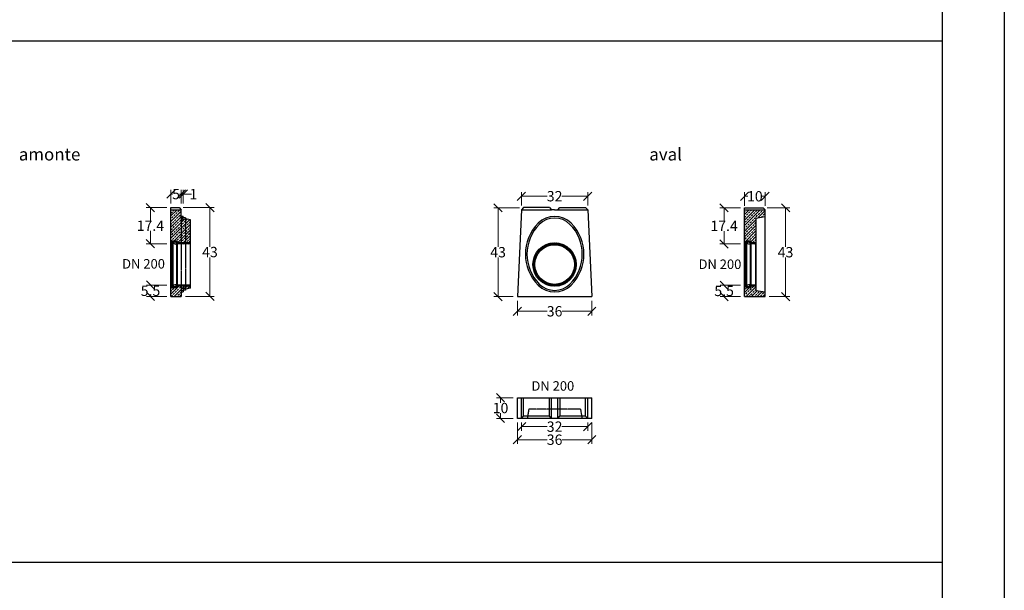
# Model space of a CAD drawing. Units: millimetres. Extents: x -3230 to 16300, y -13670 to 6842.
# Drawn here: x 11536 to 16300, y -8152 to -5393 of the extents above; entities that cross this region are included whole.
import ezdxf
from ezdxf.enums import TextEntityAlignment as Align

# ---------------------------------------------------------------- set-up
doc = ezdxf.new("R2010")
doc.units = ezdxf.units.MM
doc.linetypes.add('HIDDEN', pattern=[9.525, 6.35, -3.175])
for name, color, linetype in [('Bauteil', 7, 'Continuous'), ('dimensioning', 7, 'Continuous'), ('KG-Muffe', 7, 'Continuous'), ('Text', 7, 'Continuous')]:
    doc.layers.add(name, color=color, linetype=linetype)
doc.styles.add('Schlitzrinne Textstile', font='arial.ttf')
doc.dimstyles.new('Schlitzrinne Bemaßung', dxfattribs={"dimtxt": 35, "dimasz": 35, "dimexe": 20, "dimexo": 20, "dimgap": 0.09, "dimtad": 0, "dimtih": 1, "dimtoh": 1, "dimdec": 0, "dimlfac": 0.1, "dimzin": 0, "dimdsep": 46, "dimtxsty": 'Schlitzrinne Textstile', "dimblk": 'OBLIQUE', "dimblk1": 'OBLIQUE', "dimblk2": 'OBLIQUE', "dimcen": 0.09, "dimadec": 0, "dimazin": 0, "dimtfac": 1, "dimtdec": 4, "dimtofl": 0, "dimtmove": 0, "dimatfit": 3, "dimldrblk": 'OBLIQUE', "dimfxl": 1, "dimtolj": 1, "dimtzin": 0, "dimlwd": 5, "dimlwe": 5, "dimarcsym": 0})

# ---------------------------------------------------------------- blocks, each defined once
blk = doc.blocks.new('_Oblique')
at = {"color": 0, "linetype": 'ByBlock', "lineweight": -2}
blk.add_line((-0.5, -0.5), (0.5, 0.5), dxfattribs=at)
blk = doc.blocks.new('*D266')
at = {"layer": 'Defpoints', "color": 0, "transparency": 16777216}
for p in [(13944.3, -6732), (14304.3, -6732), (13944.3, -6803)]:
    blk.add_point(p, dxfattribs=at)
at = {"layer": 'dimensioning', "color": 0, "lineweight": 5, "transparency": 16777216}
for p, q in [((13944.3, -6752), (13944.3, -6823)), ((14304.3, -6752), (14304.3, -6823)), ((13944.3, -6803), (14088.4, -6803)), ((14304.3, -6803), (14160.2, -6803))]:
    blk.add_line(p, q, dxfattribs=at)
at = {"layer": 'dimensioning', "color": 0, "lineweight": 5, "transparency": 16777216, "xscale": 40, "yscale": 40, "zscale": 40, "rotation": 180}
blk.add_blockref('_Oblique', (13944.3, -6803), dxfattribs=at)
at = {"layer": 'dimensioning', "color": 0, "lineweight": 5, "transparency": 16777216, "xscale": 40, "yscale": 40, "zscale": 40}
blk.add_blockref('_Oblique', (14304.3, -6803), dxfattribs=at)
at = {"layer": 'dimensioning', "color": 0, "transparency": 16777216, "insert": (14124.3, -6803), "char_height": 50, "attachment_point": 5, "style": 'Schlitzrinne Textstile'}
blk.add_mtext('\\A1;36', dxfattribs=at)
blk = doc.blocks.new('*D267')
at = {"layer": 'Defpoints', "color": 0, "transparency": 16777216}
for p in [(13850.7, -6302.7), (13974.3, -6302.7), (13944.3, -6732)]:
    blk.add_point(p, dxfattribs=at)
at = {"layer": 'dimensioning', "color": 0, "lineweight": 5, "transparency": 16777216}
for p, q in [((13954.3, -6302.7), (13830.7, -6302.7)), ((13850.7, -6302.7), (13850.7, -6491.7)), ((13850.7, -6732), (13850.7, -6543)), ((13924.3, -6732), (13830.7, -6732))]:
    blk.add_line(p, q, dxfattribs=at)
at = {"layer": 'dimensioning', "color": 0, "lineweight": 5, "transparency": 16777216, "xscale": 40, "yscale": 40, "zscale": 40}
for p, rotation in [((13850.7, -6302.7), 90), ((13850.7, -6732), 270)]:
    blk.add_blockref('_Oblique', p, dxfattribs=dict(at, rotation=rotation))
at = {"layer": 'dimensioning', "color": 0, "transparency": 16777216, "insert": (13850.7, -6517.4), "char_height": 50, "attachment_point": 5, "style": 'Schlitzrinne Textstile'}
blk.add_mtext('\\A1;43', dxfattribs=at)
blk = doc.blocks.new('*D268')
at = {"layer": 'Defpoints', "color": 0, "transparency": 16777216}
for p in [(14284.8, -6246.6), (13963.8, -6312), (14284.8, -6312)]:
    blk.add_point(p, dxfattribs=at)
at = {"layer": 'dimensioning', "color": 0, "lineweight": 5, "transparency": 16777216}
for p, q in [((13963.8, -6292), (13963.8, -6226.6)), ((14284.8, -6292), (14284.8, -6226.6)), ((13963.8, -6246.6), (14088.7, -6246.6)), ((14284.8, -6246.6), (14159.9, -6246.6))]:
    blk.add_line(p, q, dxfattribs=at)
at = {"layer": 'dimensioning', "color": 0, "lineweight": 5, "transparency": 16777216, "xscale": 40, "yscale": 40, "zscale": 40, "rotation": 180}
blk.add_blockref('_Oblique', (13963.8, -6246.6), dxfattribs=at)
at = {"layer": 'dimensioning', "color": 0, "lineweight": 5, "transparency": 16777216, "xscale": 40, "yscale": 40, "zscale": 40}
blk.add_blockref('_Oblique', (14284.8, -6246.6), dxfattribs=at)
at = {"layer": 'dimensioning', "color": 0, "transparency": 16777216, "insert": (14124.3, -6246.6), "char_height": 50, "attachment_point": 5, "style": 'Schlitzrinne Textstile'}
blk.add_mtext('\\A1;32', dxfattribs=at)
blk = doc.blocks.new('*D272')
at = {"layer": 'Defpoints', "color": 0, "transparency": 16777216}
for p in [(15043.1, -6247), (15043.1, -6312.7), (15143.1, -6312.7)]:
    blk.add_point(p, dxfattribs=at)
at = {"layer": 'dimensioning', "color": 0, "lineweight": 5, "transparency": 16777216}
for p, q in [((15043.1, -6292.7), (15043.1, -6227)), ((15143.1, -6292.7), (15143.1, -6227)), ((15043.1, -6247), (15059.7, -6247)), ((15143.1, -6247), (15126.6, -6247))]:
    blk.add_line(p, q, dxfattribs=at)
at = {"layer": 'dimensioning', "color": 0, "lineweight": 5, "transparency": 16777216, "xscale": 40, "yscale": 40, "zscale": 40, "rotation": 180}
blk.add_blockref('_Oblique', (15043.1, -6247), dxfattribs=at)
at = {"layer": 'dimensioning', "color": 0, "lineweight": 5, "transparency": 16777216, "xscale": 40, "yscale": 40, "zscale": 40}
blk.add_blockref('_Oblique', (15143.1, -6247), dxfattribs=at)
at = {"layer": 'dimensioning', "color": 0, "transparency": 16777216, "insert": (15093.1, -6247), "char_height": 50, "attachment_point": 5, "style": 'Schlitzrinne Textstile'}
blk.add_mtext('\\A1;10', dxfattribs=at)
blk = doc.blocks.new('*D273')
at = {"layer": 'Defpoints', "color": 0, "transparency": 16777216}
for p in [(12267.5, -6236.3), (12267.5, -6302), (12317.5, -6302)]:
    blk.add_point(p, dxfattribs=at)
at = {"layer": 'dimensioning', "color": 0, "lineweight": 5, "transparency": 16777216}
for p, q in [((12267.5, -6282), (12267.5, -6216.3)), ((12267.5, -6236.3), (12275.8, -6236.3)), ((12317.5, -6236.3), (12309.2, -6236.3)), ((12317.5, -6282), (12317.5, -6216.3))]:
    blk.add_line(p, q, dxfattribs=at)
at = {"layer": 'dimensioning', "color": 0, "lineweight": 5, "transparency": 16777216, "xscale": 40, "yscale": 40, "zscale": 40, "rotation": 180}
blk.add_blockref('_Oblique', (12267.5, -6236.3), dxfattribs=at)
at = {"layer": 'dimensioning', "color": 0, "lineweight": 5, "transparency": 16777216, "xscale": 40, "yscale": 40, "zscale": 40}
blk.add_blockref('_Oblique', (12317.5, -6236.3), dxfattribs=at)
at = {"layer": 'dimensioning', "color": 0, "transparency": 16777216, "insert": (12292.5, -6236.3), "char_height": 50, "attachment_point": 5, "style": 'Schlitzrinne Textstile'}
blk.add_mtext('\\A1;5', dxfattribs=at)
blk = doc.blocks.new('*D274')
at = {"layer": 'Defpoints', "color": 0, "transparency": 16777216}
for p in [(12327.5, -6236.3), (12317.5, -6302), (12327.5, -6302)]:
    blk.add_point(p, dxfattribs=at)
at = {"layer": 'dimensioning', "color": 0, "lineweight": 5, "transparency": 16777216}
for p, q in [((12317.5, -6282), (12317.5, -6216.3)), ((12317.5, -6236.3), (12327.5, -6236.3)), ((12327.5, -6282), (12327.5, -6216.3)), ((12327.5, -6236.3), (12367.5, -6236.3))]:
    blk.add_line(p, q, dxfattribs=at)
at = {"layer": 'dimensioning', "color": 0, "lineweight": 5, "transparency": 16777216, "xscale": 40, "yscale": 40, "zscale": 40, "rotation": 180}
blk.add_blockref('_Oblique', (12317.5, -6236.3), dxfattribs=at)
at = {"layer": 'dimensioning', "color": 0, "lineweight": 5, "transparency": 16777216, "xscale": 40, "yscale": 40, "zscale": 40}
blk.add_blockref('_Oblique', (12327.5, -6236.3), dxfattribs=at)
at = {"layer": 'dimensioning', "color": 0, "transparency": 16777216, "insert": (12376.8, -6236.3), "char_height": 50, "attachment_point": 5, "style": 'Schlitzrinne Textstile'}
blk.add_mtext('\\A1;1', dxfattribs=at)
blk = doc.blocks.new('*D275')
at = {"layer": 'Defpoints', "color": 0, "transparency": 16777216}
for p in [(13944.3, -7320.7), (14304.3, -7320.7), (13944.3, -7423.8)]:
    blk.add_point(p, dxfattribs=at)
at = {"layer": 'dimensioning', "color": 0, "lineweight": 5, "transparency": 16777216}
for p, q in [((13944.3, -7340.7), (13944.3, -7443.8)), ((14304.3, -7340.7), (14304.3, -7443.8)), ((13944.3, -7423.8), (14088.4, -7423.8)), ((14304.3, -7423.8), (14160.2, -7423.8))]:
    blk.add_line(p, q, dxfattribs=at)
at = {"layer": 'dimensioning', "color": 0, "lineweight": 5, "transparency": 16777216, "xscale": 40, "yscale": 40, "zscale": 40, "rotation": 180}
blk.add_blockref('_Oblique', (13944.3, -7423.8), dxfattribs=at)
at = {"layer": 'dimensioning', "color": 0, "lineweight": 5, "transparency": 16777216, "xscale": 40, "yscale": 40, "zscale": 40}
blk.add_blockref('_Oblique', (14304.3, -7423.8), dxfattribs=at)
at = {"layer": 'dimensioning', "color": 0, "transparency": 16777216, "insert": (14124.3, -7423.8), "char_height": 50, "attachment_point": 5, "style": 'Schlitzrinne Textstile'}
blk.add_mtext('\\A1;36', dxfattribs=at)
blk = doc.blocks.new('*D276')
at = {"layer": 'Defpoints', "color": 0, "transparency": 16777216}
for p in [(13862.5, -7220.7), (13944.3, -7220.7), (13944.3, -7320.7)]:
    blk.add_point(p, dxfattribs=at)
at = {"layer": 'dimensioning', "color": 0, "lineweight": 5, "transparency": 16777216}
for p, q in [((13924.3, -7220.7), (13842.5, -7220.7)), ((13862.5, -7220.7), (13862.5, -7245.1)), ((13924.3, -7320.7), (13842.5, -7320.7)), ((13862.5, -7320.7), (13862.5, -7296.3))]:
    blk.add_line(p, q, dxfattribs=at)
at = {"layer": 'dimensioning', "color": 0, "lineweight": 5, "transparency": 16777216, "xscale": 40, "yscale": 40, "zscale": 40}
for p, rotation in [((13862.5, -7220.7), 90), ((13862.5, -7320.7), 270)]:
    blk.add_blockref('_Oblique', p, dxfattribs=dict(at, rotation=rotation))
at = {"layer": 'dimensioning', "color": 0, "transparency": 16777216, "insert": (13862.5, -7270.7), "char_height": 50, "attachment_point": 5, "style": 'Schlitzrinne Textstile'}
blk.add_mtext('\\A1;10', dxfattribs=at)
blk = doc.blocks.new('*D278')
at = {"layer": 'Defpoints', "color": 0, "transparency": 16777216}
for p in [(13964.3, -7320.7), (14284.3, -7320.7), (14284.3, -7360.8)]:
    blk.add_point(p, dxfattribs=at)
at = {"layer": 'dimensioning', "color": 0, "lineweight": 5, "transparency": 16777216}
for p, q in [((13964.3, -7340.7), (13964.3, -7380.8)), ((13964.3, -7360.8), (14088.7, -7360.8)), ((14284.3, -7360.8), (14159.9, -7360.8)), ((14284.3, -7340.7), (14284.3, -7380.8))]:
    blk.add_line(p, q, dxfattribs=at)
at = {"layer": 'dimensioning', "color": 0, "lineweight": 5, "transparency": 16777216, "xscale": 40, "yscale": 40, "zscale": 40, "rotation": 180}
blk.add_blockref('_Oblique', (13964.3, -7360.8), dxfattribs=at)
at = {"layer": 'dimensioning', "color": 0, "lineweight": 5, "transparency": 16777216, "xscale": 40, "yscale": 40, "zscale": 40}
blk.add_blockref('_Oblique', (14284.3, -7360.8), dxfattribs=at)
at = {"layer": 'dimensioning', "color": 0, "transparency": 16777216, "insert": (14124.3, -7360.8), "char_height": 50, "attachment_point": 5, "style": 'Schlitzrinne Textstile'}
blk.add_mtext('\\A1;32', dxfattribs=at)
blk = doc.blocks.new('*D281')
at = {"layer": 'Defpoints', "color": 0, "transparency": 16777216}
for p in [(15133.1, -6302.7), (15241.7, -6302.7), (15143.1, -6732)]:
    blk.add_point(p, dxfattribs=at)
at = {"layer": 'dimensioning', "color": 0, "lineweight": 5, "transparency": 16777216}
for p, q in [((15153.1, -6302.7), (15261.7, -6302.7)), ((15241.7, -6302.7), (15241.7, -6491.7)), ((15241.7, -6732), (15241.7, -6543)), ((15163.1, -6732), (15261.7, -6732))]:
    blk.add_line(p, q, dxfattribs=at)
at = {"layer": 'dimensioning', "color": 0, "lineweight": 5, "transparency": 16777216, "xscale": 40, "yscale": 40, "zscale": 40}
for p, rotation in [((15241.7, -6302.7), 90), ((15241.7, -6732), 270)]:
    blk.add_blockref('_Oblique', p, dxfattribs=dict(at, rotation=rotation))
at = {"layer": 'dimensioning', "color": 0, "transparency": 16777216, "insert": (15241.7, -6517.4), "char_height": 50, "attachment_point": 5, "style": 'Schlitzrinne Textstile'}
blk.add_mtext('\\A1;43', dxfattribs=at)
blk = doc.blocks.new('halbierte KG-Muffe DN 200 Längsschnitt für Muffenplatte')
at = {"layer": 'KG-Muffe'}
h = blk.add_hatch(dxfattribs=at)
h.set_pattern_fill('ANSI31', color=256)
h.paths.add_polyline_path([(27814.7, 8986.5), (27790.2, 8986.5), (27790.2, 8981.5), (27814.7, 8981.5)])
h.paths.add_polyline_path([(27815.2, 8987, -0.414214), (27814.7, 8986.5), (27814.7, 8981.5), (27815.2, 8981.5)])
h.paths.add_polyline_path([(27815.2, 8992.6), (27815.2, 8987), (27815.2, 8981.5), (27817.2, 8981.5), (27817.2, 8994.6, 0.414214), (27815.2, 8992.6)])
h.paths.add_polyline_path([(27835.2, 8994.6), (27817.2, 8994.6), (27817.2, 8981.5), (27819.7, 8981.5, 0.414214), (27820.2, 8982), (27820.2, 8987.6, -0.414214), (27822.2, 8989.6), (27830.2, 8989.6, -0.414214), (27833.2, 8986.6), (27833.2, 8982, 0.414214), (27833.7, 8981.5), (27835.2, 8981.5)])
h.paths.add_polyline_path([(27838.2, 8986.9), (27838.2, 8987), (27838.2, 8991.6), (27838.2, 8991.6, 0.414214), (27835.2, 8994.6), (27835.2, 8981.5), (27838.2, 8981.5)])
h.paths.add_polyline_path([(27838.2, 8987), (27838.2, 8986.9), (27838.2, 8981.5), (27838.7, 8981.5), (27838.7, 8986.5, -0.414214)])
h.paths.add_polyline_path([(27844.7, 8986.5), (27838.7, 8986.5), (27838.7, 8981.5), (27844.7, 8981.5)])
h.paths.add_polyline_path([(27845.2, 8986, 0.414214), (27844.7, 8986.5), (27844.7, 8981.5, 0.414214), (27845.2, 8982)])
h.paths.add_polyline_path([(27790.2, 8776.7), (27814.7, 8776.7), (27814.7, 8781.7), (27790.2, 8781.7)])
h.paths.add_polyline_path([(27814.7, 8776.7, -0.414214), (27815.2, 8776.2), (27815.2, 8781.7), (27814.7, 8781.7)])
h.paths.add_polyline_path([(27815.2, 8770.6, 0.414214), (27817.2, 8768.6), (27817.2, 8781.7), (27815.2, 8781.7), (27815.2, 8776.2), (27815.2, 8770.6)])
h.paths.add_polyline_path([(27817.2, 8768.6), (27835.2, 8768.6), (27835.2, 8781.7), (27833.7, 8781.7, 0.414214), (27833.2, 8781.2), (27833.2, 8776.6, -0.414214), (27830.2, 8773.6), (27822.2, 8773.6, -0.414214), (27820.2, 8775.6), (27820.2, 8781.2, 0.414214), (27819.7, 8781.7), (27817.2, 8781.7)])
h.paths.add_polyline_path([(27838.2, 8771.6), (27838.2, 8776.2), (27838.2, 8776.3), (27838.2, 8781.7), (27835.2, 8781.7), (27835.2, 8768.6, 0.414214), (27838.2, 8771.6)])
h.paths.add_polyline_path([(27838.2, 8776.2, -0.414214), (27838.7, 8776.7), (27838.7, 8781.7), (27838.2, 8781.7), (27838.2, 8776.3), (27838.2, 8776.2)])
h.paths.add_polyline_path([(27838.7, 8776.7), (27844.7, 8776.7), (27844.7, 8781.7), (27838.7, 8781.7)])
h.paths.add_polyline_path([(27845.2, 8777.2), (27845.2, 8777.3), (27845.2, 8781.2, 0.414214), (27844.7, 8781.7), (27844.7, 8776.7, 0.414214)])
h = blk.add_hatch(color=256, dxfattribs=at)
h.dxf.hatch_style = 1
h.paths.add_polyline_path([(27830.2, 8989.6), (27822.2, 8989.6, 0.414214), (27820.2, 8987.6), (27820.2, 8982), (27820.2, 8978), (27833.2, 8982), (27833.2, 8986.6, 0.414214)])
h.paths.add_polyline_path([(27822.2, 8773.6), (27830.2, 8773.6, 0.414214), (27833.2, 8776.6), (27833.2, 8781.2), (27820.2, 8785.2), (27820.2, 8781.2), (27820.2, 8775.6, 0.414214)])
for p, q in [((27790.2, 8986.5), (27790.2, 8776.7)), ((27814.7, 8776.7), (27814.7, 8986.5)), ((27815.2, 8776.2), (27815.2, 8987)), ((27817.2, 8768.6), (27817.2, 8994.6)), ((27820.2, 8978), (27833.2, 8982)), ((27820.2, 8982), (27820.2, 8978)), ((27835.2, 8768.6), (27835.2, 8994.6)), ((27838.2, 8776.3), (27838.2, 8987)), ((27838.7, 8776.7), (27838.7, 8986.5)), ((27844.7, 8776.7), (27844.7, 8986.5)), ((27845.2, 8777.3), (27845.2, 8986)), ((27820.2, 8785.2), (27833.2, 8781.2)), ((27820.2, 8781.2), (27820.2, 8785.2))]:
    blk.add_line(p, q, dxfattribs=at)
at = {"layer": 'KG-Muffe', "color": 7, "linetype": 'Continuous'}
for p, q in [((27790.2, 8986.5), (27814.7, 8986.5)), ((27790.2, 8981.5), (27819.7, 8981.5)), ((27815.2, 8992.6), (27815.2, 8987)), ((27815.2, 8992.6), (27815.2, 8992.6)), ((27815.2, 8987), (27815.2, 8992.6)), ((27817.2, 8994.6), (27835.2, 8994.6)), ((27820.2, 8987.6), (27820.2, 8982)), ((27822.2, 8989.6), (27830.2, 8989.6)), ((27833.2, 8986.6), (27833.2, 8982)), ((27833.7, 8981.5), (27844.7, 8981.5)), ((27838.2, 8991.6), (27838.2, 8987)), ((27838.2, 8987), (27838.2, 8991.6)), ((27838.2, 8987), (27838.2, 8986.9)), ((27838.2, 8986.9), (27838.2, 8987)), ((27838.7, 8986.5), (27844.7, 8986.5)), ((27790.2, 8781.7), (27819.7, 8781.7)), ((27790.2, 8776.7), (27814.7, 8776.7)), ((27815.2, 8776.2), (27815.2, 8770.6)), ((27815.2, 8770.6), (27815.2, 8776.2)), ((27815.2, 8770.6), (27815.2, 8770.6)), ((27817.2, 8768.6), (27835.2, 8768.6)), ((27820.2, 8775.6), (27820.2, 8781.2)), ((27822.2, 8773.6), (27830.2, 8773.6)), ((27833.2, 8776.6), (27833.2, 8781.2)), ((27833.7, 8781.7), (27844.7, 8781.7)), ((27838.2, 8776.3), (27838.2, 8776.2)), ((27838.2, 8776.2), (27838.2, 8776.3)), ((27838.2, 8776.2), (27838.2, 8771.6)), ((27838.2, 8771.6), (27838.2, 8776.2)), ((27838.7, 8776.7), (27844.7, 8776.7)), ((27845.2, 8777.3), (27845.2, 8777.2)), ((27845.2, 8777.2), (27845.2, 8777.3))]:
    blk.add_line(p, q, dxfattribs=at)
for centre, radius, start, end in [((27814.7, 8987), 0.5, 270, 360), ((27817.2, 8992.6), 2, 90, 180), ((27819.7, 8982), 0.5, 270, 360), ((27822.2, 8987.6), 2, 90, 180), ((27830.2, 8986.6), 3, 0, 90), ((27833.7, 8982), 0.5, 180, 270), ((27835.2, 8991.6), 3, 0, 90), ((27838.7, 8987), 0.5, 180, 270), ((27844.7, 8986), 0.5, 0, 90), ((27844.7, 8982), 0.5, 270, 0), ((27814.7, 8776.2), 0.5, 0, 90), ((27817.2, 8770.6), 2, 180, 270), ((27819.7, 8781.2), 0.5, 0, 90), ((27822.2, 8775.6), 2, 180, 270), ((27830.2, 8776.6), 3, 270, 0), ((27833.7, 8781.2), 0.5, 90, 180), ((27835.2, 8771.6), 3, 270, 0), ((27838.7, 8776.2), 0.5, 90, 180), ((27844.7, 8781.2), 0.5, 0, 90), ((27844.7, 8777.2), 0.5, 270, 0)]:
    blk.add_arc(centre, radius, start, end, dxfattribs=at)
blk = doc.blocks.new('KG-Muffe DN 200 Querschnitt')
at = {"layer": 'KG-Muffe'}
h = blk.add_hatch(dxfattribs=at)
h.set_pattern_fill('ANSI31', color=256)
h.paths.add_polyline_path([(28240.7, 8883.9, 1), (28030.7, 8883.9, 1)])
h.paths.add_polyline_path([(28235.7, 8883.9, -1), (28035.7, 8883.9, -1)], flags=16)
h.paths.add_polyline_path([(28231.7, 8883.9, -1), (28039.7, 8883.9, -1)], flags=0)
h = blk.add_hatch(color=256, dxfattribs=at)
h.dxf.hatch_style = 1
h.paths.add_polyline_path([(28235.7, 8883.9, 1), (28035.7, 8883.9, 1)])
h.paths.add_polyline_path([(28231.7, 8883.9, -1), (28039.7, 8883.9, -1)], flags=16)
for radius in [105, 100, 96]:
    blk.add_circle((28135.7, 8883.9), radius, dxfattribs=at)
blk = doc.blocks.new('*D282')
at = {"layer": 'Defpoints', "color": 0, "transparency": 16777216}
for p in [(14944.5, -6677), (15043.6, -6677), (15043.1, -6732)]:
    blk.add_point(p, dxfattribs=at)
at = {"layer": 'dimensioning', "color": 0, "lineweight": 5, "transparency": 16777216}
for p, q in [((15023.6, -6677), (14924.5, -6677)), ((14944.5, -6677), (14944.5, -6679)), ((15023.1, -6732), (14924.5, -6732)), ((14944.5, -6732), (14944.5, -6730))]:
    blk.add_line(p, q, dxfattribs=at)
at = {"layer": 'dimensioning', "color": 0, "lineweight": 5, "transparency": 16777216, "xscale": 40, "yscale": 40, "zscale": 40}
for p, rotation in [((14944.5, -6677), 90), ((14944.5, -6732), 270)]:
    blk.add_blockref('_Oblique', p, dxfattribs=dict(at, rotation=rotation))
at = {"layer": 'dimensioning', "color": 0, "transparency": 16777216, "insert": (14944.5, -6704.5), "char_height": 50, "attachment_point": 5, "style": 'Schlitzrinne Textstile'}
blk.add_mtext('\\A1;5.5', dxfattribs=at)
blk = doc.blocks.new('*D283')
at = {"layer": 'Defpoints', "color": 0, "transparency": 16777216}
for p in [(14944, -6302.7), (15043.1, -6302.7), (15043.6, -6477.2)]:
    blk.add_point(p, dxfattribs=at)
at = {"layer": 'dimensioning', "color": 0, "lineweight": 5, "transparency": 16777216}
for p, q in [((15023.1, -6302.7), (14924, -6302.7)), ((14944, -6302.7), (14944, -6364.8)), ((14944, -6477.2), (14944, -6415.1)), ((15023.6, -6477.2), (14924, -6477.2))]:
    blk.add_line(p, q, dxfattribs=at)
at = {"layer": 'dimensioning', "color": 0, "lineweight": 5, "transparency": 16777216, "xscale": 40, "yscale": 40, "zscale": 40}
for p, rotation in [((14944, -6302.7), 90), ((14944, -6477.2), 270)]:
    blk.add_blockref('_Oblique', p, dxfattribs=dict(at, rotation=rotation))
at = {"layer": 'dimensioning', "color": 0, "transparency": 16777216, "insert": (14944, -6390), "char_height": 50, "attachment_point": 5, "style": 'Schlitzrinne Textstile'}
blk.add_mtext('\\A1;17.4', dxfattribs=at)
blk = doc.blocks.new('halbierte KG-Muffe DN 200 Längsschnitt für Spitzplatte')
at = {"layer": 'KG-Muffe'}
h = blk.add_hatch(dxfattribs=at)
h.set_pattern_fill('ANSI31', color=256, angle=180)
h.set_pattern_definition([(225, (27790.2128, 8981.4964), (2.24506403, -2.24506403), [])])
h.paths.add_polyline_path([(-24.5, -5), (40, -5), (40, 0), (-24.5, 0)])
h.paths.add_polyline_path([(-25, -5.5, -0.414214), (-24.5, -5), (-24.5, 0), (-25, 0)])
h.paths.add_polyline_path([(-25, -11.1), (-25, -5.5), (-25, 0), (-27, 0), (-27, -13.1, 0.414214), (-25, -11.1)])
h.paths.add_polyline_path([(-45, -13.1), (-27, -13.1), (-27, 0), (-29.5, 0, 0.414214), (-30, -0.5), (-30, -6.1, -0.414214), (-32, -8.1), (-40, -8.1, -0.414214), (-43, -5.1), (-43, -0.5, 0.414214), (-43.5, 0), (-45, 0)])
h.paths.add_polyline_path([(-48, -5.4), (-48, -5.5), (-48, -10.1), (-48, -10.1, 0.414214), (-45, -13.1), (-45, 0), (-48, 0)])
h.paths.add_polyline_path([(-48, -5.5), (-48, -5.4), (-48, 0), (-48.5, 0), (-48.5, -5, -0.414214)])
h.paths.add_polyline_path([(-54.5, -5), (-48.5, -5), (-48.5, 0), (-54.5, 0)])
h.paths.add_polyline_path([(-55, -4.5, 0.414214), (-54.5, -5), (-54.5, 0, 0.414214), (-55, -0.5)])
h.paths.add_polyline_path([(40, 204.8), (-24.5, 204.8), (-24.5, 199.8), (40, 199.8)])
h.paths.add_polyline_path([(-24.5, 204.8, -0.414214), (-25, 205.3), (-25, 199.8), (-24.5, 199.8)])
h.paths.add_polyline_path([(-25, 210.9, 0.414214), (-27, 212.9), (-27, 199.8), (-25, 199.8), (-25, 205.3), (-25, 210.9)])
h.paths.add_polyline_path([(-27, 212.9), (-45, 212.9), (-45, 199.8), (-43.5, 199.8, 0.414214), (-43, 200.3), (-43, 204.9, -0.414214), (-40, 207.9), (-32, 207.9, -0.414214), (-30, 205.9), (-30, 200.3, 0.414214), (-29.5, 199.8), (-27, 199.8)])
h.paths.add_polyline_path([(-48, 209.9), (-48, 205.3), (-48, 205.2), (-48, 199.8), (-45, 199.8), (-45, 212.9, 0.414214), (-48, 209.9)])
h.paths.add_polyline_path([(-48, 205.3, -0.414214), (-48.5, 204.8), (-48.5, 199.8), (-48, 199.8), (-48, 205.2), (-48, 205.3)])
h.paths.add_polyline_path([(-48.5, 204.8), (-54.5, 204.8), (-54.5, 199.8), (-48.5, 199.8)])
h.paths.add_polyline_path([(-55, 204.3), (-55, 204.2), (-55, 200.3, 0.414214), (-54.5, 199.8), (-54.5, 204.8, 0.414214)])
h = blk.add_hatch(color=256, dxfattribs=at)
h.dxf.hatch_style = 1
h.paths.add_polyline_path([(-40, -8.1), (-32, -8.1, 0.414214), (-30, -6.1), (-30, -0.5), (-30, 3.5), (-43, -0.5), (-43, -5.1, 0.414214)])
h.paths.add_polyline_path([(-32, 207.9), (-40, 207.9, 0.414214), (-43, 204.9), (-43, 200.3), (-30, 196.3), (-30, 200.3), (-30, 205.9, 0.414214)])
at = {"layer": 'KG-Muffe', "color": 7, "linetype": 'Continuous'}
for p, q in [((-55, 204.2), (-55, 204.3)), ((-55, 204.3), (-55, 204.2)), ((-48.5, 204.8), (-54.5, 204.8)), ((-43.5, 199.8), (-54.5, 199.8)), ((-48, 205.3), (-48, 209.9)), ((-48, 209.9), (-48, 205.3)), ((-48, 205.2), (-48, 205.3)), ((-48, 205.3), (-48, 205.2)), ((-27, 212.9), (-45, 212.9)), ((-43, 204.9), (-43, 200.3)), ((-32, 207.9), (-40, 207.9)), ((-30, 205.9), (-30, 200.3)), ((40, 199.8), (-29.5, 199.8)), ((-25, 205.3), (-25, 210.9)), ((-25, 210.9), (-25, 210.9)), ((-25, 210.9), (-25, 205.3)), ((40, 204.8), (-24.5, 204.8)), ((-43.5, 0), (-54.5, 0)), ((40, 0), (-29.5, 0)), ((-48.5, -5), (-54.5, -5)), ((-48, -5.5), (-48, -5.4)), ((-48, -5.4), (-48, -5.5)), ((-48, -10.1), (-48, -5.5)), ((-48, -5.5), (-48, -10.1)), ((-27, -13.1), (-45, -13.1)), ((-43, -5.1), (-43, -0.5)), ((-32, -8.1), (-40, -8.1)), ((-30, -6.1), (-30, -0.5)), ((-25, -11.1), (-25, -5.5)), ((-25, -5.5), (-25, -11.1)), ((-25, -11.1), (-25, -11.1)), ((40, -5), (-24.5, -5))]:
    blk.add_line(p, q, dxfattribs=at)
at = {"layer": 'KG-Muffe'}
for p, q in [((-55, 204.2), (-55, -4.5)), ((-54.5, 204.8), (-54.5, -5)), ((-48.5, 204.8), (-48.5, -5)), ((-48, 205.2), (-48, -5.5)), ((-45, 212.9), (-45, -13.1)), ((-30, 196.3), (-43, 200.3)), ((-30, 200.3), (-30, 196.3)), ((-27, 212.9), (-27, -13.1)), ((-25, 205.3), (-25, -5.5)), ((-24.5, 204.8), (-24.5, -5)), ((40, -5), (40, 204.8)), ((-30, 3.5), (-43, -0.5)), ((-30, -0.5), (-30, 3.5))]:
    blk.add_line(p, q, dxfattribs=at)
at = {"layer": 'KG-Muffe', "color": 7, "linetype": 'Continuous'}
for centre, radius, start, end in [((-54.5, 204.3), 0.5, 90, 180), ((-54.5, 200.3), 0.5, 180, 270), ((-48.5, 205.3), 0.5, 270, 360), ((-45, 209.9), 3, 90, 180), ((-43.5, 200.3), 0.5, 270, 360), ((-40, 204.9), 3, 90, 180), ((-32, 205.9), 2, 0, 90), ((-29.5, 200.3), 0.5, 180, 270), ((-27, 210.9), 2, 0, 90), ((-24.5, 205.3), 0.5, 180, 270), ((-54.5, -0.5), 0.5, 90, 180), ((-43.5, -0.5), 0.5, 0, 90), ((-29.5, -0.5), 0.5, 90, 180), ((-54.5, -4.5), 0.5, 180, 270), ((-48.5, -5.5), 0.5, 0, 90), ((-45, -10.1), 3, 180, 270), ((-40, -5.1), 3, 180, 270), ((-32, -6.1), 2, 270, 0), ((-27, -11.1), 2, 270, 0), ((-24.5, -5.5), 0.5, 90, 180)]:
    blk.add_arc(centre, radius, start, end, dxfattribs=at)
blk = doc.blocks.new('*D284')
at = {"layer": 'Defpoints', "color": 0, "transparency": 16777216}
for p in [(12307.5, -6302), (12456.6, -6302), (12317.5, -6731.3)]:
    blk.add_point(p, dxfattribs=at)
at = {"layer": 'dimensioning', "color": 0, "lineweight": 5, "transparency": 16777216}
for p, q in [((12327.5, -6302), (12476.6, -6302)), ((12456.6, -6302), (12456.6, -6491)), ((12456.6, -6731.3), (12456.6, -6542.3)), ((12337.5, -6731.3), (12476.6, -6731.3))]:
    blk.add_line(p, q, dxfattribs=at)
at = {"layer": 'dimensioning', "color": 0, "lineweight": 5, "transparency": 16777216, "xscale": 40, "yscale": 40, "zscale": 40}
for p, rotation in [((12456.6, -6302), 90), ((12456.6, -6731.3), 270)]:
    blk.add_blockref('_Oblique', p, dxfattribs=dict(at, rotation=rotation))
at = {"layer": 'dimensioning', "color": 0, "transparency": 16777216, "insert": (12456.6, -6516.6), "char_height": 50, "attachment_point": 5, "style": 'Schlitzrinne Textstile'}
blk.add_mtext('\\A1;43', dxfattribs=at)
blk = doc.blocks.new('*D285')
at = {"layer": 'Defpoints', "color": 0, "transparency": 16777216}
for p in [(12168.9, -6676.3), (12268, -6676.3), (12267.5, -6731.3)]:
    blk.add_point(p, dxfattribs=at)
at = {"layer": 'dimensioning', "color": 0, "lineweight": 5, "transparency": 16777216}
for p, q in [((12248, -6676.3), (12148.9, -6676.3)), ((12168.9, -6676.3), (12168.9, -6678.3)), ((12247.5, -6731.3), (12148.9, -6731.3)), ((12168.9, -6731.3), (12168.9, -6729.3))]:
    blk.add_line(p, q, dxfattribs=at)
at = {"layer": 'dimensioning', "color": 0, "lineweight": 5, "transparency": 16777216, "xscale": 40, "yscale": 40, "zscale": 40}
for p, rotation in [((12168.9, -6676.3), 90), ((12168.9, -6731.3), 270)]:
    blk.add_blockref('_Oblique', p, dxfattribs=dict(at, rotation=rotation))
at = {"layer": 'dimensioning', "color": 0, "transparency": 16777216, "insert": (12168.9, -6703.8), "char_height": 50, "attachment_point": 5, "style": 'Schlitzrinne Textstile'}
blk.add_mtext('\\A1;5.5', dxfattribs=at)
blk = doc.blocks.new('*D286')
at = {"layer": 'Defpoints', "color": 0, "transparency": 16777216}
for p in [(12168.4, -6302), (12267.5, -6302), (12268, -6476.5)]:
    blk.add_point(p, dxfattribs=at)
at = {"layer": 'dimensioning', "color": 0, "lineweight": 5, "transparency": 16777216}
for p, q in [((12247.5, -6302), (12148.4, -6302)), ((12168.4, -6302), (12168.4, -6364)), ((12168.4, -6476.5), (12168.4, -6414.4)), ((12248, -6476.5), (12148.4, -6476.5))]:
    blk.add_line(p, q, dxfattribs=at)
at = {"layer": 'dimensioning', "color": 0, "lineweight": 5, "transparency": 16777216, "xscale": 40, "yscale": 40, "zscale": 40}
for p, rotation in [((12168.4, -6302), 90), ((12168.4, -6476.5), 270)]:
    blk.add_blockref('_Oblique', p, dxfattribs=dict(at, rotation=rotation))
at = {"layer": 'dimensioning', "color": 0, "transparency": 16777216, "insert": (12168.4, -6389.2), "char_height": 50, "attachment_point": 5, "style": 'Schlitzrinne Textstile'}
blk.add_mtext('\\A1;17.4', dxfattribs=at)

msp = doc.modelspace()

# ---------------------------------------------------------------- hatches: boundary and pattern name
at = {"layer": 'Bauteil'}
h = msp.add_hatch(dxfattribs=at)
h.set_pattern_fill('ANSI33', color=256, scale=3)
h.set_pattern_definition([(45, (6290.59, -4910.512), (-13.470384, 13.470384), []), (45, (6304.061, -4910.512), (-13.470384, 13.470384), [9.525, -4.7625])])
h.paths.add_polyline_path([(12317.5, -6348.63), (12317.5, -6312), (12267.5, -6312), (12267.5, -6472.06), (12267.5, -6471.98, -0.4142136), (12268, -6471.48), (12274, -6471.48, 0.4142136), (12274.5, -6470.98), (12274.5, -6470.98), (12274.5, -6466.38), (12274.5, -6466.38, -0.4142136), (12277.5, -6463.38), (12295.5, -6463.38, -0.4142136), (12297.5, -6465.38), (12297.5, -6470.98, 0.4142136), (12298, -6471.48), (12317.5, -6471.48)])
h.paths.add_polyline_path([(12267.5, -6731.28), (12317.5, -6731.28), (12317.5, -6703.93), (12317.5, -6681.28), (12298, -6681.28, 0.4142136), (12297.5, -6681.78), (12297.5, -6687.38, -0.4142136), (12295.5, -6689.38), (12277.5, -6689.38, -0.4142136), (12274.5, -6686.38), (12274.5, -6686.38), (12274.5, -6681.78, 0.4142136), (12274, -6681.28), (12268, -6681.28, -0.4142136), (12267.5, -6680.78)])
h.paths.add_polyline_path([(12337.5, -6696.08), (12362.5, -6691.28), (12362.5, -6681.28), (12337.5, -6681.28)])
h.paths.add_polyline_path([(12327.5, -6702.61), (12337.5, -6701.28), (12337.5, -6696.08), (12337.5, -6681.28), (12317.5, -6681.28), (12317.5, -6688.93), (12327.5, -6688.93)])
h.paths.add_polyline_path([(12327.5, -6702.61), (12327.5, -6688.93), (12317.5, -6688.93), (12317.5, -6703.93)])
h.paths.add_polyline_path([(12362.5, -6361.28), (12337.5, -6356.48), (12337.5, -6471.48), (12362.5, -6471.48)])
h.paths.add_polyline_path([(12337.5, -6351.28), (12327.5, -6349.96), (12327.5, -6363.63), (12317.5, -6363.63), (12317.5, -6471.48), (12337.5, -6471.48), (12337.5, -6356.48)])
h.paths.add_polyline_path([(12327.5, -6363.63), (12327.5, -6349.96), (12317.5, -6348.63), (12317.5, -6363.63)])
h = msp.add_hatch(dxfattribs=at)
h.set_pattern_fill('ANSI33', color=256, scale=3)
h.set_pattern_definition([(45, (11429.052, -4911.224), (-13.47038, 13.47038), []), (45, (11442.523, -4911.224), (-13.47038, 13.47038), [9.525, -4.7625])])
h.paths.add_polyline_path([(15043.13, -6732), (15143.13, -6732), (15143.13, -6709.5), (15098.13, -6702), (15098.13, -6682), (15073.63, -6682, 0.4142136), (15073.13, -6682.5), (15073.13, -6688.1, -0.4142136), (15071.13, -6690.1), (15053.13, -6690.1, -0.4142136), (15050.13, -6687.1), (15050.13, -6682.5, 0.4142136), (15049.63, -6682), (15043.63, -6682, -0.4142136), (15043.13, -6681.5)])
h.paths.add_polyline_path([(15098.13, -6472.2), (15098.13, -6352), (15143.13, -6344.5), (15143.13, -6312.71), (15043.13, -6312.71), (15043.13, -6472.77), (15043.13, -6472.7, -0.4142136), (15043.63, -6472.2), (15049.63, -6472.2, 0.4142136), (15050.13, -6471.7), (15050.13, -6471.7), (15050.13, -6467.1, -0.4142136), (15053.13, -6464.1), (15071.13, -6464.1, -0.4142136), (15073.13, -6466.1), (15073.13, -6471.7, 0.4142136), (15073.63, -6472.2)])

# ---------------------------------------------------------------- linework, layer by layer
msp.add_lwpolyline([(-3230.42, 6841.58), (16300.1, 6841.58), (16300.1, -13669.58), (-3230.42, -13669.58)], close=True)
for points in [[(-2612.57, 6220.11), (15999.66, 6220.11), (15999.66, -11979.79), (-2612.57, -11979.79)], [(-2612.57, -5495.98), (15999.66, -5495.98)], [(-2612.57, -8015.37), (15999.66, -8015.37)]]:
    msp.add_lwpolyline(points)
for p, q in [((12267.5, -6731.28), (12267.5, -6302)), ((12267.5, -6302), (12307.5, -6302)), ((12307.5, -6302), (12317.5, -6312)), ((12307.5, -6302), (12317.5, -6312)), ((12317.5, -6348.63), (12317.5, -6312)), ((13963.84, -6311.99), (13944.3, -6732)), ((13974.3, -6302), (13963.84, -6311.99)), ((13963.84, -6311.99), (14109.2, -6312)), ((14099.19, -6301.98), (13974.3, -6302)), ((14099.19, -6301.98), (14109.2, -6312)), ((14124.2, -6312), (14109.2, -6312)), ((14124.2, -6312), (14139.2, -6312)), ((14139.2, -6312), (14149.2, -6302)), ((14139.2, -6312), (14284.77, -6311.99)), ((14149.2, -6302), (14274.3, -6302)), ((14274.3, -6302), (14284.77, -6311.99)), ((14284.77, -6311.99), (14304.3, -6732)), ((15043.13, -6732), (15043.13, -6302.71)), ((15043.13, -6302.71), (15133.13, -6302.71)), ((15133.13, -6302.71), (15143.13, -6312.71)), ((15143.13, -6732), (15143.13, -6312.71)), ((12317.5, -6343.63), (12327.5, -6343.63)), ((12337.5, -6351.28), (12317.5, -6348.63)), ((12317.5, -6363.63), (12327.5, -6363.63)), ((12327.5, -6363.63), (12327.5, -6343.63)), ((12337.5, -6351.28), (12337.5, -6356.48)), ((12362.5, -6361.28), (12337.5, -6356.48)), ((12362.5, -6691.28), (12362.5, -6361.28)), ((12317.5, -6688.93), (12327.5, -6688.93)), ((12337.5, -6701.28), (12317.5, -6703.93)), ((12317.5, -6703.93), (12317.5, -6731.28)), ((12317.5, -6708.93), (12327.5, -6708.93)), ((12327.5, -6688.93), (12327.5, -6708.93)), ((12362.5, -6691.28), (12337.5, -6696.08)), ((12337.5, -6696.08), (12337.5, -6701.28)), ((12267.5, -6731.28), (12317.5, -6731.28)), ((13944.3, -6732), (14304.3, -6732)), ((15043.13, -6732), (15143.13, -6732)), ((13944.3, -7320.73), (13944.3, -7220.73)), ((13944.3, -7320.73), (13944.3, -7220.73)), ((13944.3, -7220.73), (14304.3, -7220.73)), ((13964.3, -7320.73), (13964.3, -7220.73)), ((13974.3, -7310.73), (13974.3, -7220.73)), ((14099.3, -7310.73), (14099.3, -7220.73)), ((14109.3, -7320.73), (14109.3, -7220.73)), ((14139.3, -7320.73), (14139.3, -7220.73)), ((14149.3, -7220.73), (14149.3, -7310.73)), ((14274.3, -7310.73), (14274.3, -7220.73)), ((14284.3, -7320.73), (14284.3, -7220.73)), ((14304.3, -7320.73), (14304.3, -7220.73)), ((14304.3, -7320.73), (13944.3, -7320.73)), ((13964.3, -7320.73), (13974.3, -7310.73)), ((14099.3, -7310.73), (13974.3, -7310.73)), ((14109.3, -7320.73), (14099.3, -7310.73)), ((14139.3, -7320.73), (14149.3, -7310.73)), ((14274.3, -7310.73), (14149.3, -7310.73)), ((14284.3, -7320.73), (14274.3, -7310.73))]:
    msp.add_line(p, q, dxfattribs=at)
at = {"layer": 'Bauteil', "linetype": 'Continuous'}
for p, q in [((12267.5, -6312), (12317.5, -6312)), ((15043.13, -6312.71), (15143.13, -6312.71))]:
    msp.add_line(p, q, dxfattribs=at)
at = {"layer": 'Bauteil', "linetype": 'HIDDEN', "ltscale": 0.25}
for p, q in [((12317.5, -6348.63), (12317.5, -6703.93)), ((12337.5, -6356.48), (12337.5, -6696.08)), ((13999.3, -7275.73), (13991.8, -7320.73)), ((14249.3, -7275.73), (13999.3, -7275.73)), ((14249.3, -7275.73), (14256.8, -7320.73))]:
    msp.add_line(p, q, dxfattribs=at)
at = {"layer": 'Bauteil', "ltscale": 0.25}
for p, q in [((15098.13, -6352), (15143.13, -6344.5)), ((15098.13, -6352), (15098.13, -6702)), ((15098.13, -6702), (15143.13, -6709.5))]:
    msp.add_line(p, q, dxfattribs=at)
at = {"layer": 'Bauteil'}
for centre, radius, start, end in [((14194.3, -6527), 211.49, 135, 225), ((14194.3, -6527), 203.99, 135, 225), ((14124.3, -6457.02), 112.52, 45.00697, 134.99303), ((14124.3, -6457.02), 105.02, 45.00738, 134.99262), ((14054.31, -6527), 203.99, 315, 45), ((14054.31, -6527), 211.49, 315, 45), ((14124.3, -6596.98), 112.51, 225.00218, 314.99782), ((14124.3, -6596.98), 105.01, 225.00231, 314.99769)]:
    msp.add_arc(centre, radius, start, end, dxfattribs=at)

# ---------------------------------------------------------------- block references
msp.add_blockref('halbierte KG-Muffe DN 200 Längsschnitt für Spitzplatte', (12322.5, -6676.28), dxfattribs=at)
at = {"layer": 'KG-Muffe'}
msp.add_blockref('KG-Muffe DN 200 Querschnitt', (-14011.44, -15460.88), dxfattribs=at)
at = {"layer": 'KG-Muffe', "rotation": 180}
msp.add_blockref('halbierte KG-Muffe DN 200 Längsschnitt für Muffenplatte', (42888.34, 2304.5), dxfattribs=at)

# ---------------------------------------------------------------- texts
at = {"layer": 'dimensioning', "color": 5, "char_height": 46, "width": 305.4375, "attachment_point": 2, "style": 'Schlitzrinne Textstile'}
for insert in [(12135.19, -6550.52), (14924.21, -6552.63), (14115.58, -7141.05)]:
    msp.add_mtext('DN {\\fArial|b0|i0|c238|p34;2}00', dxfattribs=dict(at, insert=insert))
at = {"layer": 'Text', "style": 'Schlitzrinne Textstile'}
for s, p in [('amonte', (11680.66, -6051.76)), ('aval ', (14670.57, -6051.76))]:
    msp.add_text(s, height=60, dxfattribs=at).set_placement(p, align=Align.MIDDLE)

# ---------------------------------------------------------------- dimensions: what is measured, and where the dimension line sits
at = {"layer": 'dimensioning', "color": 5}
for p1, p2, picture, middle in [((12317.5, -6302), (12267.5, -6302), '*D273', (12292.5, -6236.34)), ((15143.13, -6312.71), (15043.13, -6312.71), '*D272', (15093.13, -6247.05))]:
    dim = msp.add_aligned_dim(p1=p1, p2=p2, distance=-65.66, dimstyle='Schlitzrinne Bemaßung', override={"dimtxt": 50, "dimasz": 40, "dimsah": 1}, dxfattribs=at)
    dim.commit()
    dim.dimension.update_dxf_attribs({"geometry": picture, "text_midpoint": middle})
for base, p1, p2, picture, middle in [((12327.5, -6236.34), (12317.5, -6302), (12327.5, -6302), '*D274', (12376.8, -6236.34)), ((14284.77, -6246.64), (13963.84, -6311.99), (14284.77, -6311.99), '*D268', (14124.3, -6246.64)), ((13944.3, -6803.01), (14304.3, -6732), (13944.3, -6732), '*D266', (14124.3, -6803.01)), ((13944.3, -7423.8), (14304.3, -7320.73), (13944.3, -7320.73), '*D275', (14124.3, -7423.8)), ((14284.3, -7360.78), (13964.3, -7320.73), (14284.3, -7320.73), '*D278', (14124.3, -7360.78))]:
    dim = msp.add_linear_dim(base=base, p1=p1, p2=p2, dimstyle='Schlitzrinne Bemaßung', override={"dimtxt": 50, "dimasz": 40, "dimsah": 1}, dxfattribs=at)
    dim.commit()
    dim.dimension.update_dxf_attribs({"geometry": picture, "text_midpoint": middle})
for base, p1, p2, override, picture, middle in [((12168.41, -6302), (12268, -6476.48), (12267.5, -6302), {"dimtxt": 50, "dimasz": 40, "dimdec": 1, "dimsah": 1}, '*D286', (12168.41, -6389.24)), ((12456.6, -6302), (12317.5, -6731.28), (12307.5, -6302), {"dimtxt": 50, "dimasz": 40, "dimsah": 1}, '*D284', (12456.6, -6516.64)), ((13850.7, -6302.71), (13944.3, -6732), (13974.27, -6302.71), {"dimtxt": 50, "dimasz": 40, "dimsah": 1}, '*D267', (13850.7, -6517.35)), ((14944.04, -6302.71), (15043.63, -6477.2), (15043.13, -6302.71), {"dimtxt": 50, "dimasz": 40, "dimdec": 1, "dimsah": 1}, '*D283', (14944.04, -6389.95)), ((15241.72, -6302.71), (15143.13, -6732), (15133.13, -6302.71), {"dimtxt": 50, "dimasz": 40, "dimsah": 1}, '*D281', (15241.72, -6517.35)), ((12168.91, -6676.28), (12267.5, -6731.28), (12268, -6676.28), {"dimtxt": 50, "dimasz": 40, "dimdec": 1, "dimsah": 1}, '*D285', (12168.91, -6703.78)), ((14944.54, -6677), (15043.13, -6732), (15043.63, -6677), {"dimtxt": 50, "dimasz": 40, "dimdec": 1, "dimsah": 1}, '*D282', (14944.54, -6704.5)), ((13862.52, -7220.73), (13944.3, -7320.73), (13944.3, -7220.73), {"dimtxt": 50, "dimasz": 40, "dimsah": 1}, '*D276', (13862.52, -7270.73))]:
    dim = msp.add_linear_dim(base=base, p1=p1, p2=p2, angle=90, dimstyle='Schlitzrinne Bemaßung', override=override, dxfattribs=at)
    dim.commit()
    dim.dimension.update_dxf_attribs({"geometry": picture, "text_midpoint": middle})

doc.saveas('drawing.dxf')
